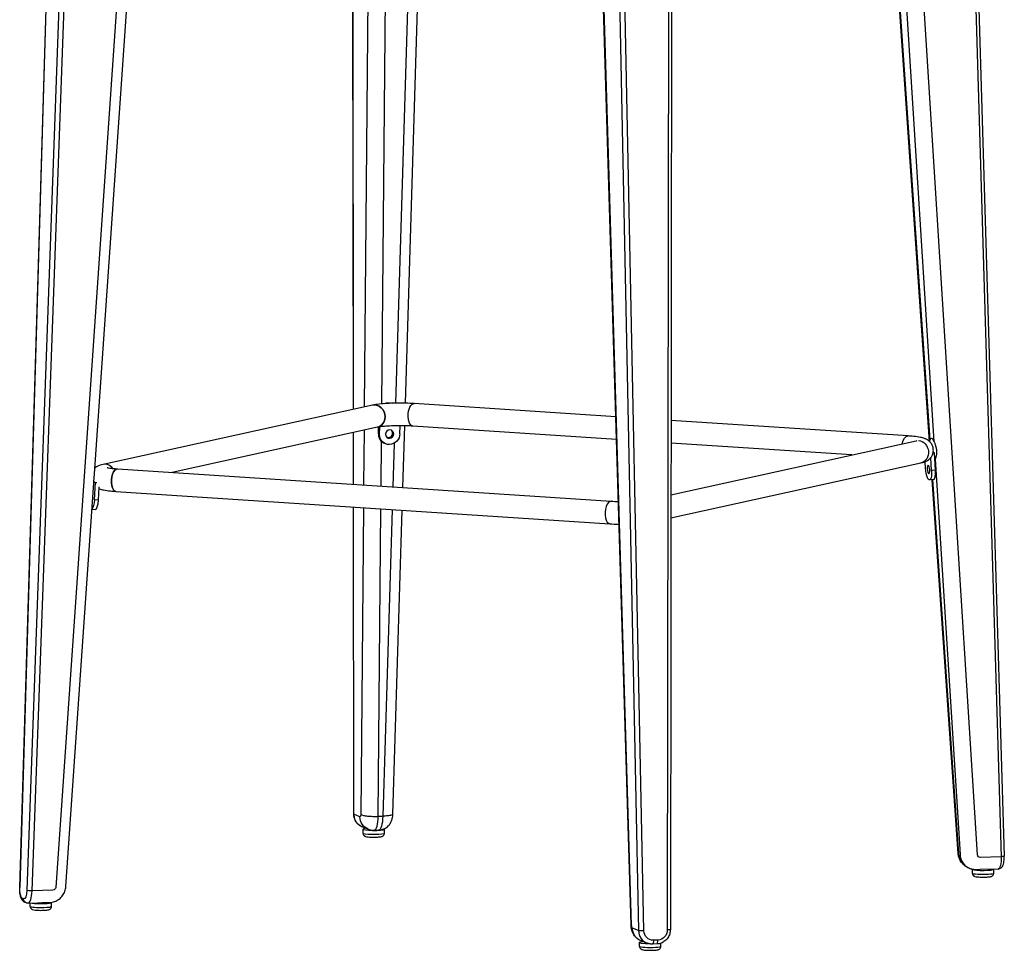
# Model space of a CAD drawing. Units: millimetres. Extents: x -480 to 3749, y -7111 to -1293.
# Drawn here: x 1781 to 2476, y -5896 to -5239 of the extents above; entities that cross this region are included whole.
import ezdxf

# ---------------------------------------------------------------- set-up
doc = ezdxf.new("R2010")
doc.units = ezdxf.units.MM

msp = doc.modelspace()

# ---------------------------------------------------------------- linework, layer by layer
at = {"extrusion": (0, 0.992756, 0.12015)}
for p, q in [((2445, -4864.85, 853.89), (2473.95, -5830.18, 853.89)), ((2447.16, -4864.39, 853.89), (2476.1, -5829.71, 853.89)), ((1809.6, -4881.79, 853.89), (1780.66, -5851.89, 853.89)), ((1780.78, -5851.98, 853.89), (1809.73, -4881.89, 853.89)), ((1820.28, -4899.64, 853.89), (1785.64, -5853.97, 853.89)), ((1789.36, -5854.35, 853.89), (1824, -4900, 853.89)), ((2015.49, -4903.06, 853.89), (2016.19, -5514.11, 853.89)), ((2016.31, -5514.08, 853.89), (2015.62, -4903.06, 853.89)), ((2029.24, -4903.72, 853.89), (2024, -5512.39, 853.89)), ((2036.44, -5510.16, 853.89), (2041.65, -4904.23, 853.89)), ((2064.42, -4904.98, 853.89), (2045.99, -5509.68, 853.89)), ((2053.13, -5509.69, 853.89), (2071.55, -4905.16, 853.89)), ((2197.9, -4911.25, 853.89), (2217.81, -5882.44, 853.89)), ((2221.53, -5882.55, 853.89), (2201.62, -4911.37, 853.89)), ((2423.35, -5536.83, 853.89), (2380.14, -4913.14, 853.89)), ((2423.65, -5535.69, 853.89), (2380.54, -4913.46, 853.89)), ((2387.31, -4916.23, 853.89), (2426.44, -5536.72, 853.89)), ((2457.24, -5828.88, 853.89), (2399.7, -4916.52, 853.89)), ((2239.17, -4923.34, 853.89), (2238.09, -5881.97, 853.89)), ((2241.33, -4923.09, 853.89), (2240.24, -5881.73, 853.89)), ((1869.46, -4935.24, 853.89), (1806.08, -5851.88, 853.89)), ((1833.18, -5562.9, 853.89), (1876.62, -4934.63, 853.89)), ((2212.48, -5878.38, 853.89), (2184.79, -4955.78, 853.89)), ((2212.88, -5878.55, 853.89), (2185.19, -4955.94, 853.89)), ((2029.94, -5511.08, 853.89), (1839.51, -5552.98, 853.89)), ((2201.7, -5519.3, 853.89), (2059.32, -5509.96, 853.89)), ((2408.1, -5532.84, 853.89), (2240.65, -5521.85, 853.89)), ((2033.37, -5526.71, 853.89), (1888.36, -5558.62, 853.89)), ((2023.86, -5528.8, 853.89), (2023.53, -5567.49, 853.89)), ((2033.97, -5531.26, 853.89), (2034.06, -5526.58, 853.89)), ((2034.82, -5531.79, 853.89), (2034.91, -5526.44, 853.89)), ((2049.21, -5531.29, 853.89), (2049.31, -5525.65, 853.89)), ((2051.31, -5569.31, 853.89), (2052.64, -5525.68, 853.89)), ((2202.18, -5535.37, 853.89), (2058.27, -5525.92, 853.89)), ((2016.21, -5530.49, 853.89), (2016.25, -5567.01, 853.89)), ((2016.37, -5567.02, 853.89), (2016.33, -5530.46, 853.89)), ((2034.82, -5531.79, 853.89), (2033.97, -5531.26, 853.89)), ((2035.94, -5568.3, 853.89), (2036.21, -5536.62, 853.89)), ((2037.17, -5537.35, 853.89), (2038.01, -5537.88, 853.89)), ((2045.13, -5538.02, 853.89), (2044.19, -5568.84, 853.89)), ((2240.59, -5574.39, 853.89), (2413.83, -5536.27, 853.89)), ((2368.39, -5546.27, 853.89), (2240.63, -5537.89, 853.89)), ((2424.67, -5557.37, 853.89), (2424.11, -5548.2, 853.89)), ((2425.77, -5544.83, 853.89), (2426.79, -5544.73, 853.89)), ((2426.79, -5544.73, 853.89), (2425.87, -5544.35, 853.89)), ((2427.55, -5557.08, 853.89), (2426.79, -5544.73, 853.89)), ((2427.24, -5549.36, 853.89), (2444.84, -5828.58, 853.89)), ((1849.7, -5556.08, 853.89), (2198.48, -5578.96, 853.89)), ((2240.57, -5590.78, 853.89), (2417.27, -5551.9, 853.89)), ((2420.45, -5555.64, 853.89), (2420.17, -5551.03, 853.89)), ((2426.18, -5563.68, 853.89), (2423.31, -5563.97, 853.89)), ((2427.55, -5557.08, 853.89), (2424.67, -5557.37, 853.89)), ((2443.51, -5827.88, 853.89), (2425.22, -5563.78, 853.89)), ((2443.92, -5828.2, 853.89), (2425.59, -5563.74, 853.89)), ((1813.25, -5851.25, 853.89), (1832.98, -5565.9, 853.89)), ((1833.03, -5565.15, 853.89), (1834.19, -5565.63, 853.89)), ((1833.44, -5578.04, 853.89), (1834.19, -5565.63, 853.89)), ((1834.19, -5565.63, 853.89), (1835.23, -5565.66, 853.89)), ((1836.31, -5578.13, 853.89), (1836.88, -5568.8, 853.89)), ((1848.65, -5572.05, 853.89), (2197.42, -5594.93, 853.89)), ((1831.68, -5584.69, 853.89), (1833.97, -5584.76, 853.89)), ((1836.31, -5578.13, 853.89), (1833.44, -5578.04, 853.89)), ((2016.27, -5583.05, 853.89), (2016.52, -5800.06, 853.89)), ((2016.64, -5800.19, 853.89), (2016.39, -5583.05, 853.89)), ((2023.39, -5583.51, 853.89), (2021.53, -5800.31, 853.89)), ((2033.93, -5801.64, 853.89), (2035.8, -5584.33, 853.89)), ((2043.7, -5584.84, 853.89), (2037.1, -5801.53, 853.89)), ((2044.28, -5800.04, 853.89), (2050.82, -5585.31, 853.89)), ((2020.98, -5801.97, 853.89), (2016.64, -5800.19, 853.89)), ((2033.93, -5801.64, 853.89), (2037.1, -5801.53, 853.89)), ((2022.39, -5808.97, 853.89), (2026.79, -5810.77, 853.89)), ((2023.24, -5813.73, 853.89), (2023.24, -5810.76, 853.89)), ((2026.74, -5810.76, 853.89), (2026.74, -5810.75, 853.89)), ((2031, -5811.53, 853.89), (2034.12, -5811.42, 853.89)), ((2038.24, -5813.73, 853.89), (2038.24, -5810.76, 853.89)), ((2473.95, -5830.18, 853.89), (2459.15, -5830.7, 853.89)), ((2450.87, -5838.18, 853.89), (2451.79, -5838.56, 853.89)), ((2453.66, -5841.99, 853.89), (2453.66, -5839.15, 853.89)), ((2459.12, -5839.34, 853.89), (2456.68, -5839.43, 853.89)), ((2471.71, -5838.9, 853.89), (2459.12, -5839.34, 853.89)), ((2468.66, -5841.99, 853.89), (2468.66, -5839.01, 853.89)), ((1804.16, -5853.83, 853.89), (1789.36, -5854.35, 853.89)), ((1783.44, -5860.04, 853.89), (1782.52, -5859.67, 853.89)), ((1785.18, -5862.82, 853.89), (1784.27, -5862.44, 853.89)), ((1786.67, -5863.09, 853.89), (1793.87, -5862.83, 853.89)), ((1799.05, -5862.65, 853.89), (1801.7, -5862.56, 853.89)), ((1803.1, -5865.45, 853.89), (1803.1, -5862.47, 853.89)), ((1788.1, -5865.45, 853.89), (1788.1, -5863.04, 853.89)), ((2217.81, -5882.44, 853.89), (2213.46, -5880.67, 853.89)), ((2218.52, -5893.7, 853.89), (2218.52, -5890.72, 853.89)), ((2223.68, -5891.27, 853.89), (2219.27, -5889.47, 853.89)), ((2222.02, -5890.72, 853.89), (2222.02, -5890.59, 853.89)), ((2231.44, -5889.1, 853.89), (2228.31, -5889.21, 853.89)), ((2230.7, -5891.86, 853.89), (2227.58, -5891.97, 853.89)), ((2233.52, -5893.7, 853.89), (2233.52, -5891.33, 853.89))]:
    msp.add_line(p, q, dxfattribs=at)
for centre, major_axis, ratio, start_param, end_param in [((2031.66, -5518.9, 853.89), (-1.72, 7.81), 0.871321, -1.818158, 0), ((2033.34, -5514.02, 853.89), (3.03, 7.4), 0.952542, -0.6535, -0.599053), ((2031.66, -5518.9, 853.89), (1.72, -7.81), 0.871321, 0, 1.323434), ((2041.17, -5531.01, 853.89), (1.6, 2.54), 0.943116, -0.999628, -0.177184), ((2041.17, -5531.01, 853.89), (-4, -6.34), 0.943116, -0.999628, 0), ((2041.17, -5531.01, 853.89), (-1.6, -2.54), 0.943116, 0.177184, 2.141964), ((1841.2, -5560.8, 853.89), (-1.72, 7.81), 0.871321, -1.08085, 0), ((1841.2, -5560.8, 853.89), (-1.72, 7.81), 0.871321, -1.080852, -0.247343), ((1849.17, -5564.07, 853.89), (0.52, 7.98), 0.475777, 0, 3.141593), ((2425.43, -5556.22, 853.89), (0.75, -7.46), 0.271594, 0, 1.427459), ((1834.2, -5577.26, 853.89), (-0.22, -7.5), 0.286685, 0, 1.46376), ((2197.96, -5586.95, 853.89), (0.52, 7.98), 0.475777, 0, 3.141593), ((2030.56, -5799.53, 853.89), (0.45, -11.99), 0.279466, -0.000541, 1.384058), ((2030.74, -5810.76, 853.89), (-7.5, 0), 0.12015, -0.748848, 0.285599), ((2030.74, -5810.76, 853.89), (-7.5, 0), 0.12015, 0.285599, 3.414188), ((2030.74, -5810.76, 853.89), (-4, 0), 0.12015, 0, 0.285599), ((2030.74, -5810.76, 853.89), (-4, 0), 0.12015, 0.285599, 0.636167), ((2456.34, -5827.45, 853.89), (4.61, 11.08), 0.952314, -4.240565, -3.136237), ((2461.16, -5839.01, 853.89), (-7.5, 0), 0.12015, 0.186059, 3.14243), ((1786.55, -5853.08, 853.89), (0.1, -10), 0.282412, 0.007008, 1.4411), ((1785.4, -5859.67, 853.89), (-1.14, -2.78), 0.952542, -1.199286, 0), ((1795.6, -5862.47, 853.89), (4, 0), 0.12015, -2.21134, -1.285197), ((1795.6, -5862.47, 853.89), (4, 0), 0.12015, -1.285197, -0.359054), ((1795.6, -5862.47, 853.89), (7.5, 0), 0.12015, -1.285197, 0.051316), ((1795.6, -5862.47, 853.89), (7.5, 0), 0.12015, -2.529745, -1.285197), ((2227.4, -5881.99, 853.89), (-3.07, -9.52), 0.954933, -1.226752, -0.072931), ((2226.02, -5890.72, 853.89), (-7.5, 0), 0.12015, -0.794276, 1.386627), ((2226.02, -5890.72, 853.89), (-4, 0), 0.12015, 0, 0.772158), ((2230.59, -5888.86, 853.89), (0.11, -3), 0.279692, 0, 1.479556)]:
    msp.add_ellipse(centre, major_axis=major_axis, ratio=ratio, start_param=start_param, end_param=end_param)
at = {"extrusion": (6.71853e-16, 6.25746e-17, -1)}
msp.add_ellipse((2031.66, -5518.9, 853.89), major_axis=(-1.72, 7.81), ratio=0.871321, start_param=0, end_param=1.818158, dxfattribs=at)
at = {"extrusion": (5.0751e-16, 2.64637e-17, -1)}
msp.add_ellipse((2041.14, -5517.22, 853.89), major_axis=(-4.25, -6.79), ratio=0.941244, start_param=2.194403, end_param=2.927531, dxfattribs=at)
at = {"extrusion": (3.99125e-16, 1.55375e-17, -1)}
msp.add_ellipse((2058.79, -5517.94, 853.89), major_axis=(0.52, 7.98), ratio=0.475777, start_param=-1.707826, end_param=0, dxfattribs=at)
at = {"extrusion": (4.46642e-16, -1.53951e-17, -1)}
msp.add_ellipse((2058.79, -5517.94, 853.89), major_axis=(0.52, 7.98), ratio=0.475777, start_param=-0.137049, end_param=0.003221, dxfattribs=at)
at = {"extrusion": (6.53693e-16, 1.59493e-17, -1)}
msp.add_ellipse((2031.66, -5518.9, 853.89), major_axis=(1.72, -7.81), ratio=0.871321, start_param=-1.323434, end_param=0, dxfattribs=at)
at = {"extrusion": (4.79531e-16, -1.75528e-17, -1)}
msp.add_ellipse((2058.79, -5517.94, 853.89), major_axis=(-0.52, -7.98), ratio=0.475777, start_param=0, end_param=1.433767, dxfattribs=at)
at = {"extrusion": (2.79727e-16, 5.32391e-17, -1)}
msp.add_ellipse((2042.01, -5531.54, 853.89), major_axis=(1.6, 2.54), ratio=0.943116, start_param=-5.283557, end_param=0.999628, dxfattribs=at)
at = {"extrusion": (4.48376e-16, -6.9576e-17, -1)}
msp.add_ellipse((2042.01, -5531.54, 853.89), major_axis=(-4, -6.34), ratio=0.943116, start_param=-2.141964, end_param=0.999628, dxfattribs=at)
at = {"extrusion": (3.93067e-16, 1.5935e-17, -1)}
msp.add_ellipse((2407.58, -5540.82, 853.89), major_axis=(0.52, 7.98), ratio=0.475777, start_param=-1.296234, end_param=0, dxfattribs=at)
at = {"extrusion": (6.77301e-16, -5.39657e-17, -1)}
for start_param, end_param in [(2.605026, 3.943398), (-0.490448, -0.400837)]:
    msp.add_ellipse((2425.48, -5542.43, 853.89), major_axis=(0.84, -7.97), ratio=0.27025, start_param=start_param, end_param=end_param, dxfattribs=at)
at = {"extrusion": (5.21545e-16, -1.31281e-17, -1)}
msp.add_ellipse((2415.55, -5544.08, 853.89), major_axis=(-1.72, 7.81), ratio=0.871321, start_param=0.247343, end_param=3.145904, dxfattribs=at)
at = {"extrusion": (4.57893e-16, -1.61333e-17, -1)}
msp.add_ellipse((1849.17, -5564.07, 853.89), major_axis=(-0.52, -7.98), ratio=0.475777, start_param=0, end_param=3.141593, dxfattribs=at)
at = {"extrusion": (7.44633e-16, 3.29092e-17, -1)}
msp.add_ellipse((2422.56, -5556.51, 853.89), major_axis=(0.75, -7.46), ratio=0.271594, start_param=-1.427459, end_param=1.714134, dxfattribs=at)
at = {"extrusion": (-3.55405e-17, -4.54104e-17, -1)}
msp.add_ellipse((2422.56, -5556.51, 853.89), major_axis=(-0.3, 2.98), ratio=0.271594, start_param=-4.569051, end_param=1.714134, dxfattribs=at)
at = {"extrusion": (9.17635e-16, 1.42796e-17, -1)}
msp.add_ellipse((1831.33, -5577.18, 853.89), major_axis=(-0.22, -7.5), ratio=0.286685, start_param=-1.46376, end_param=-0.275874, dxfattribs=at)
at = {"extrusion": (2.70988e-16, 1.00366e-17, -1)}
msp.add_ellipse((2197.96, -5586.95, 853.89), major_axis=(0.52, 7.98), ratio=0.475777, start_param=-0.137049, end_param=0.003193, dxfattribs=at)
at = {"extrusion": (5.19406e-16, 2.92027e-16, -1)}
msp.add_ellipse((2019.52, -5800.06, 853.89), major_axis=(-3, 0), ratio=0.155811, start_param=-0.285634, end_param=0, dxfattribs=at)
at = {"extrusion": (5.77923e-16, -9.81807e-17, -1)}
msp.add_ellipse((2026.23, -5799.74, 853.89), major_axis=(-4.41, -8.98), ratio=0.949229, start_param=-0.064489, end_param=1.089332, dxfattribs=at)
at = {"extrusion": (2.79633e-16, 5.47926e-17, -1)}
msp.add_ellipse((2020.96, -5799.98, 853.89), major_axis=(0.09, -2), ratio=0.278308, start_param=-1.392209, end_param=0.128701, dxfattribs=at)
at = {"extrusion": (8.06859e-16, -1.3523e-16, -1)}
msp.add_ellipse((2030.58, -5801.52, 853.89), major_axis=(-3.79, -9.26), ratio=0.952542, start_param=0, end_param=1.153822, dxfattribs=at)
at = {"extrusion": (3.74608e-16, -4.30517e-17, -1)}
msp.add_ellipse((2033.72, -5799.42, 853.89), major_axis=(0.4, -11.99), ratio=0.279916, start_param=-1.38514, end_param=-0.000542, dxfattribs=at)
at = {"extrusion": (5.56445e-16, -6.93889e-17, -1)}
msp.add_ellipse((2030.74, -5813.73, 853.89), major_axis=(-7.5, 0), ratio=0.12015, start_param=-0.285599, end_param=0, dxfattribs=at)
at = {"extrusion": (5.12531e-16, -5.55112e-17, -1)}
msp.add_ellipse((2030.74, -5813.73, 853.89), major_axis=(7.5, 0), ratio=0.12015, start_param=0, end_param=2.855993, dxfattribs=at)
at = {"extrusion": (2.84808e-16, 1.99831e-17, -1)}
msp.add_ellipse((2455.41, -5827.07, 853.89), major_axis=(-4.48, -11.13), ratio=0.952764, start_param=0.005408, end_param=1.109736, dxfattribs=at)
at = {"extrusion": (4.02395e-16, 3.25609e-17, -1)}
msp.add_ellipse((2459.15, -5828.72, 853.89), major_axis=(-0.82, -1.83), ratio=0.951094, start_param=-0.437076, end_param=1.083835, dxfattribs=at)
at = {"extrusion": (4.93845e-17, 1.68688e-17, -1)}
msp.add_ellipse((2471.13, -5828.91, 853.89), major_axis=(0.6, -9.98), ratio=0.276655, start_param=-1.427251, end_param=0.006841, dxfattribs=at)
at = {"extrusion": (4.5193e-16, 8.88245e-16, -1)}
msp.add_ellipse((2473.1, -5829.8, 853.89), major_axis=(3, 0.09), ratio=0.140336, start_param=0, end_param=1.289294, dxfattribs=at)
at = {"extrusion": (4.82007e-16, 6.38378e-16, -1)}
msp.add_ellipse((2461.16, -5841.99, 853.89), major_axis=(7.5, 0), ratio=0.12015, start_param=0, end_param=3.141593, dxfattribs=at)
at = {"extrusion": (5.83791e-16, 6.58848e-17, -1)}
msp.add_ellipse((1783.66, -5851.98, 853.89), major_axis=(-3, 0.09), ratio=0.099808, start_param=-0.289073, end_param=0, dxfattribs=at)
at = {"extrusion": (4.35904e-16, -1.39631e-17, -1)}
msp.add_ellipse((1782.75, -5852.71, 853.89), major_axis=(0, -7), ratio=0.283478, start_param=0.115417, end_param=1.674982, dxfattribs=at)
at = {"extrusion": (3.25362e-16, -6.3665e-20, -1)}
msp.add_ellipse((1783.67, -5853.08, 853.89), major_axis=(0, -7), ratio=0.283478, start_param=-1.444148, end_param=0.115417, dxfattribs=at)
at = {"extrusion": (4.77547e-16, 7.4645e-16, -1)}
msp.add_ellipse((1788.52, -5853.97, 853.89), major_axis=(-3, 0.11), ratio=0.121191, start_param=-1.860966, end_param=-0.289785, dxfattribs=at)
at = {"extrusion": (5.32316e-16, -1.01708e-16, -1)}
msp.add_ellipse((1804.17, -5851.84, 853.89), major_axis=(-0.82, -1.83), ratio=0.951094, start_param=-1.957986, end_param=-0.437076, dxfattribs=at)
at = {"extrusion": (7.29795e-16, -1.03696e-16, -1)}
msp.add_ellipse((1786.32, -5860.04, 853.89), major_axis=(-1.14, -2.78), ratio=0.952542, start_param=0, end_param=1.199286, dxfattribs=at)
at = {"extrusion": (4.44978e-16, -7.21645e-16, -1)}
msp.add_ellipse((1795.6, -5865.45, 853.89), major_axis=(-7.5, 0), ratio=0.12015, start_param=-1.856396, end_param=0, dxfattribs=at)
at = {"extrusion": (6.46722e-16, 6.93889e-16, -1)}
msp.add_ellipse((1795.6, -5865.45, 853.89), major_axis=(7.5, 0), ratio=0.12015, start_param=0, end_param=1.285197, dxfattribs=at)
at = {"extrusion": (4.44684e-16, 3.47467e-17, -1)}
msp.add_ellipse((2213.44, -5878.68, 853.89), major_axis=(0.09, -2), ratio=0.278308, start_param=0.128701, end_param=1.649611, dxfattribs=at)
at = {"extrusion": (4.58902e-16, 2.21459e-17, -1)}
msp.add_ellipse((2223.06, -5880.22, 853.89), major_axis=(-3.79, -9.26), ratio=0.952542, start_param=0, end_param=1.153822, dxfattribs=at)
at = {"extrusion": (4.52855e-16, 1.439e-15, -1)}
msp.add_ellipse((2220.69, -5882.31, 853.89), major_axis=(-3, -0.06), ratio=0.090611, start_param=-1.854427, end_param=-0.283246, dxfattribs=at)
at = {"extrusion": (4.57519e-16, -1.47521e-17, -1)}
msp.add_ellipse((2228.25, -5882.24, 853.89), major_axis=(-1.92, -6.74), ratio=0.955635, start_param=-0.299444, end_param=1.260121, dxfattribs=at)
at = {"extrusion": (4.63271e-16, -4.52461e-17, -1)}
msp.add_ellipse((2231.37, -5882.13, 853.89), major_axis=(-1.92, -6.74), ratio=0.955635, start_param=-1.859009, end_param=-0.299444, dxfattribs=at)
at = {"extrusion": (4.57335e-16, 1.95625e-15, -1)}
msp.add_ellipse((2237.24, -5881.72, 853.89), major_axis=(3, 0), ratio=0.084333, start_param=0, end_param=1.285273, dxfattribs=at)
at = {"extrusion": (-2.47422e-16, -2.26153e-17, -1)}
msp.add_ellipse((2227.47, -5888.97, 853.89), major_axis=(0.11, -3), ratio=0.279692, start_param=-1.479556, end_param=0, dxfattribs=at)
at = {"extrusion": (5.36446e-16, -6.93889e-17, -1)}
msp.add_ellipse((2226.02, -5893.7, 853.89), major_axis=(7.5, 0), ratio=0.12015, start_param=0, end_param=3.141593, dxfattribs=at)
for points, knots in [([(2059.32, -5509.96, 853.89), (2057.35, -5509.83, 853.89), (2055.24, -5509.74, 853.89), (2050.92, -5509.64, 853.89), (2048.7, -5509.63, 853.89), (2044.34, -5509.7, 853.89), (2042.2, -5509.78, 853.89), (2038.17, -5510.01, 853.89), (2036.28, -5510.16, 853.89), (2032.87, -5510.55, 853.89), (2031.35, -5510.77, 853.89), (2029.94, -5511.08, 853.89)], [1.570796, 1.570796, 1.570796, 1.570796, 1.884956, 1.884956, 2.199115, 2.199115, 2.513274, 2.513274, 2.827433, 2.827433, 3.141593, 3.141593, 3.141593, 3.141593]), ([(2058.26, -5525.92, 853.89), (2056.67, -5525.82, 853.89), (2054.92, -5525.74, 853.89), (2051.23, -5525.65, 853.89), (2049.28, -5525.64, 853.89), (2045.45, -5525.68, 853.89), (2043.56, -5525.74, 853.89), (2040.09, -5525.91, 853.89), (2038.5, -5526.03, 853.89), (2035.88, -5526.3, 853.89), (2034.81, -5526.44, 853.89), (2033.78, -5526.63, 853.89), (2033.55, -5526.67, 853.89), (2033.37, -5526.71, 853.89)], [1.571548, 1.571548, 1.571548, 1.571548, 1.864224, 1.864224, 2.167447, 2.167447, 2.471931, 2.471931, 2.769995, 2.769995, 3.046664, 3.046664, 3.141593, 3.141593, 3.141593, 3.141593]), ([(2417.27, -5551.9, 853.89), (2418.68, -5551.59, 853.89), (2419.81, -5551.49, 853.89), (2422.3, -5549.9, 853.89), (2422.68, -5549.63, 853.89), (2423.7, -5548.73, 853.89), (2424.44, -5547.97, 853.89), (2425.48, -5545.94, 853.89), (2425.83, -5544.92, 853.89), (2426.04, -5542.89, 853.89), (2425.98, -5541.93, 853.89), (2425.57, -5540.17, 853.89), (2425.23, -5539.39, 853.89), (2424.41, -5537.97, 853.89), (2423.92, -5537.4, 853.89), (2422.87, -5536.36, 853.89), (2422.35, -5535.99, 853.89), (2421.2, -5535.27, 853.89), (2420.64, -5535.02, 853.89), (2418.92, -5534.33, 853.89), (2417.93, -5534.1, 853.89), (2415.4, -5533.58, 853.89), (2413.85, -5533.36, 853.89), (2410.85, -5533.05, 853.89), (2409.51, -5532.93, 853.89), (2408.1, -5532.84, 853.89)], [1.570796, 1.570796, 1.570796, 1.570796, 1.884956, 1.884956, 1.934603, 1.934603, 2.008717, 2.008717, 2.057857, 2.057857, 2.098281, 2.098281, 2.140229, 2.140229, 2.19156, 2.19156, 2.259947, 2.259947, 2.361734, 2.361734, 2.602238, 2.602238, 2.916397, 2.916397, 3.141593, 3.141593, 3.141593, 3.141593]), ([(2423.45, -5536.93, 853.89), (2423.46, -5536.84, 853.89), (2423.46, -5536.75, 853.89), (2423.49, -5536.4, 853.89), (2423.53, -5536.16, 853.89), (2423.6, -5535.85, 853.89), (2423.62, -5535.77, 853.89), (2423.65, -5535.69, 853.89)], [73.11947, 73.11947, 73.11947, 73.11947, 73.489281, 73.489281, 74.559046, 74.559046, 74.969642, 74.969642, 74.969642, 74.969642]), ([(2413.85, -5536.27, 853.89), (2414.01, -5536.23, 853.89), (2414.14, -5536.2, 853.89), (2414.25, -5536.17, 853.89), (2414.28, -5536.16, 853.89), (2414.28, -5536.16, 853.89)], [1.5749912, 1.5749912, 1.5749912, 1.5749912, 1.6620715, 1.6620715, 1.7176609, 1.7176609, 1.7176609, 1.7176609]), ([(2426.44, -5536.72, 853.89), (2426.49, -5536.85, 853.89), (2426.54, -5536.99, 853.89), (2426.7, -5537.41, 853.89), (2426.82, -5537.72, 853.89), (2427.06, -5538.35, 853.89), (2427.17, -5538.67, 853.89), (2427.39, -5539.31, 853.89), (2427.51, -5539.66, 853.89), (2427.72, -5540.38, 853.89), (2427.82, -5540.76, 853.89), (2427.99, -5541.53, 853.89), (2428.06, -5541.92, 853.89), (2428.18, -5542.69, 853.89), (2428.21, -5543.06, 853.89), (2428.26, -5543.79, 853.89), (2428.27, -5544.16, 853.89), (2428.25, -5544.91, 853.89), (2428.23, -5545.28, 853.89), (2428.14, -5546, 853.89), (2428.09, -5546.35, 853.89), (2427.96, -5547.01, 853.89), (2427.89, -5547.31, 853.89), (2427.74, -5547.86, 853.89), (2427.66, -5548.13, 853.89), (2427.5, -5548.64, 853.89), (2427.42, -5548.87, 853.89), (2427.3, -5549.18, 853.89), (2427.27, -5549.27, 853.89), (2427.24, -5549.36, 853.89)], [61.769402, 61.769402, 61.769402, 61.769402, 62.290267, 62.290267, 63.372713, 63.372713, 64.455159, 64.455159, 65.553162, 65.553162, 66.651166, 66.651166, 67.74917, 67.74917, 68.847173, 68.847173, 69.945162, 69.945162, 71.043151, 71.043151, 72.14114, 72.14114, 73.239128, 73.239128, 74.307636, 74.307636, 75.376144, 75.376144, 75.866226, 75.866226, 75.866226, 75.866226]), ([(1839.49, -5552.99, 853.89), (1838.07, -5553.3, 853.89), (1836.94, -5553.4, 853.89), (1834.46, -5554.99, 853.89), (1834.09, -5555.25, 853.89), (1833.69, -5555.6, 853.89)], [1.5707963, 1.5707963, 1.5707963, 1.5707963, 1.8849556, 1.8849556, 1.9336705, 1.9336705, 1.9336705, 1.9336705]), ([(1842.47, -5555.18, 853.89), (1842.47, -5555.18, 853.89), (1842.51, -5555.19, 853.89), (1842.74, -5555.25, 853.89), (1843.03, -5555.32, 853.89), (1843.94, -5555.49, 853.89), (1844.67, -5555.6, 853.89), (1845.79, -5555.74, 853.89), (1846.08, -5555.77, 853.89), (1846.66, -5555.83, 853.89), (1846.97, -5555.86, 853.89), (1847.6, -5555.92, 853.89), (1847.93, -5555.95, 853.89), (1848.6, -5556, 853.89), (1848.94, -5556.03, 853.89), (1849.42, -5556.06, 853.89), (1849.56, -5556.07, 853.89), (1849.7, -5556.08, 853.89)], [2.4235295, 2.4235295, 2.4235295, 2.4235295, 2.4943512, 2.4943512, 2.6417432, 2.6417432, 2.8524095, 2.8524095, 2.9183125, 2.9183125, 2.9847626, 2.9847626, 3.0510011, 3.0510011, 3.1163465, 3.1163465, 3.1415927, 3.1415927, 3.1415927, 3.1415927]), ([(1832.98, -5565.9, 853.89), (1832.98, -5565.78, 853.89), (1832.99, -5565.65, 853.89), (1833.03, -5565.15, 853.89), (1833.05, -5564.78, 853.89), (1833.1, -5564.06, 853.89), (1833.13, -5563.69, 853.89), (1833.16, -5563.17, 853.89), (1833.17, -5563.04, 853.89), (1833.18, -5562.9, 853.89)], [66.619889, 66.619889, 66.619889, 66.619889, 66.99207, 66.99207, 68.077966, 68.077966, 69.163353, 69.163353, 69.541357, 69.541357, 69.541357, 69.541357]), ([(1836.8, -5570.14, 853.89), (1837.92, -5570.57, 853.89), (1838.88, -5570.8, 853.89), (1841.35, -5571.3, 853.89), (1842.9, -5571.52, 853.89), (1845.9, -5571.84, 853.89), (1847.24, -5571.96, 853.89), (1848.65, -5572.05, 853.89)], [2.3733807, 2.3733807, 2.3733807, 2.3733807, 2.602238, 2.602238, 2.9163972, 2.9163972, 3.1415927, 3.1415927, 3.1415927, 3.1415927]), ([(2197.43, -5594.93, 853.89), (2199.4, -5595.06, 853.89), (2201.51, -5595.15, 853.89), (2203.77, -5595.2, 853.89), (2203.88, -5595.2, 853.89), (2203.98, -5595.21, 853.89)], [1.5707963, 1.5707963, 1.5707963, 1.5707963, 1.8849556, 1.8849556, 1.8998778, 1.8998778, 1.8998778, 1.8998778]), ([(2016.52, -5800.06, 853.89), (2016.52, -5800.82, 853.89), (2016.6, -5801.57, 853.89), (2016.95, -5803.04, 853.89), (2017.2, -5803.76, 853.89), (2017.87, -5805.11, 853.89), (2018.29, -5805.75, 853.89), (2019.25, -5806.9, 853.89), (2019.81, -5807.42, 853.89), (2021.02, -5808.31, 853.89), (2021.69, -5808.69, 853.89), (2022.39, -5808.97, 853.89)], [-1.559565, -1.559565, -1.559565, -1.559565, -1.328801, -1.328801, -1.098036, -1.098036, -0.867272, -0.867272, -0.636508, -0.636508, -0.405743, -0.405743, -0.405743, -0.405743]), ([(2021.53, -5800.31, 853.89), (2021.53, -5800.32, 853.89), (2021.53, -5800.32, 853.89), (2021.92, -5800.55, 853.89), (2022.55, -5800.77, 853.89), (2024.22, -5801.16, 853.89), (2025.23, -5801.32, 853.89), (2027.53, -5801.56, 853.89), (2028.78, -5801.64, 853.89), (2031.37, -5801.71, 853.89), (2032.68, -5801.7, 853.89), (2033.93, -5801.64, 853.89)], [-0.037014, -0.037014, -0.037014, -0.037014, 0, 0, 3.99387, 3.99387, 7.900054, 7.900054, 11.806193, 11.806193, 15.712305, 15.712305, 15.712305, 15.712305]), ([(2034.12, -5811.42, 853.89), (2035.21, -5811.38, 853.89), (2036.28, -5811.16, 853.89), (2038.23, -5810.45, 853.89), (2039.08, -5809.96, 853.89), (2040.65, -5808.82, 853.89), (2041.27, -5808.17, 853.89), (2042.43, -5806.73, 853.89), (2042.81, -5806.01, 853.89), (2043.5, -5804.53, 853.89), (2043.7, -5803.86, 853.89), (2044, -5802.67, 853.89), (2044.09, -5802.15, 853.89), (2044.22, -5801.17, 853.89), (2044.26, -5800.71, 853.89), (2044.28, -5800.18, 853.89), (2044.28, -5800.11, 853.89), (2044.28, -5800.04, 853.89)], [0.125473, 0.125473, 0.125473, 0.125473, 0.215533, 0.215533, 0.314678, 0.314678, 0.442902, 0.442902, 0.635372, 0.635372, 0.913148, 0.913148, 1.190924, 1.190924, 1.4687, 1.4687, 1.514245, 1.514245, 1.514245, 1.514245]), ([(2044.28, -5800.04, 853.89), (2044.28, -5800.1, 853.89), (2044.26, -5800.17, 853.89), (2044.06, -5800.46, 853.89), (2043.66, -5800.67, 853.89), (2042.39, -5801.04, 853.89), (2041.54, -5801.19, 853.89), (2039.51, -5801.42, 853.89), (2038.35, -5801.5, 853.89), (2037.1, -5801.53, 853.89)], [-12.841521, -12.841521, -12.841521, -12.841521, -11.719293, -11.719293, -7.812823, -7.812823, -3.906398, -3.906398, 0, 0, 0, 0]), ([(2023.24, -5813.73, 853.89), (2023.24, -5813.97, 853.89), (2023.28, -5814.2, 853.89), (2023.43, -5814.62, 853.89), (2023.53, -5814.8, 853.89), (2023.76, -5815.13, 853.89), (2023.89, -5815.25, 853.89), (2024.16, -5815.49, 853.89), (2024.3, -5815.57, 853.89), (2024.62, -5815.74, 853.89), (2024.78, -5815.8, 853.89), (2025.51, -5816.05, 853.89), (2026.06, -5816.13, 853.89), (2027.32, -5816.27, 853.89), (2027.95, -5816.31, 853.89), (2029.23, -5816.38, 853.89), (2029.87, -5816.39, 853.89), (2031.16, -5816.4, 853.89), (2031.8, -5816.39, 853.89), (2033.04, -5816.34, 853.89), (2033.63, -5816.31, 853.89), (2034.74, -5816.21, 853.89), (2035.24, -5816.15, 853.89), (2036, -5816.01, 853.89), (2036.27, -5815.95, 853.89), (2036.78, -5815.78, 853.89), (2037, -5815.71, 853.89), (2037.39, -5815.43, 853.89), (2037.49, -5815.36, 853.89), (2037.74, -5815.11, 853.89), (2037.91, -5814.91, 853.89), (2038.15, -5814.39, 853.89), (2038.22, -5814.13, 853.89), (2038.24, -5813.82, 853.89), (2038.24, -5813.78, 853.89), (2038.24, -5813.73, 853.89)], [5.997586, 5.997586, 5.997586, 5.997586, 6.037902, 6.037902, 6.08224, 6.08224, 6.138271, 6.138271, 6.214611, 6.214611, 6.34387, 6.34387, 6.816921, 6.816921, 7.190125, 7.190125, 7.529586, 7.529586, 7.863403, 7.863403, 8.200422, 8.200422, 8.556094, 8.556094, 8.798741, 8.798741, 8.96896, 8.96896, 9.014656, 9.014656, 9.084423, 9.084423, 9.131943, 9.131943, 9.139179, 9.139179, 9.139179, 9.139179]), ([(2026.79, -5810.77, 853.89), (2027.03, -5810.87, 853.89), (2027.28, -5810.96, 853.89), (2027.79, -5811.13, 853.89), (2028.06, -5811.2, 853.89), (2028.62, -5811.33, 853.89), (2028.9, -5811.39, 853.89), (2029.49, -5811.47, 853.89), (2029.79, -5811.5, 853.89), (2030.39, -5811.53, 853.89), (2030.7, -5811.54, 853.89), (2031, -5811.53, 853.89)], [0, 0, 0, 0, 0.0250947, 0.0250947, 0.0501894, 0.0501894, 0.075284, 0.075284, 0.1003787, 0.1003787, 0.1254734, 0.1254734, 0.1254734, 0.1254734]), ([(2450.87, -5838.18, 853.89), (2450.02, -5837.84, 853.89), (2449.22, -5837.39, 853.89), (2447.74, -5836.34, 853.89), (2447.07, -5835.73, 853.89), (2445.88, -5834.38, 853.89), (2445.37, -5833.64, 853.89), (2444.52, -5832.09, 853.89), (2444.19, -5831.27, 853.89), (2443.71, -5829.59, 853.89), (2443.56, -5828.74, 853.89), (2443.51, -5827.88, 853.89)], [0.405743, 0.405743, 0.405743, 0.405743, 0.626634, 0.626634, 0.847524, 0.847524, 1.068414, 1.068414, 1.289305, 1.289305, 1.510144, 1.510144, 1.510144, 1.510144]), ([(2471.71, -5838.9, 853.89), (2472.13, -5838.89, 853.89), (2472.56, -5838.79, 853.89), (2473.32, -5838.48, 853.89), (2473.66, -5838.26, 853.89), (2474.29, -5837.73, 853.89), (2474.54, -5837.41, 853.89), (2475.09, -5836.58, 853.89), (2475.3, -5836.07, 853.89), (2475.66, -5834.96, 853.89), (2475.79, -5834.35, 853.89), (2475.99, -5833.05, 853.89), (2476.06, -5832.36, 853.89), (2476.12, -5831.02, 853.89), (2476.12, -5830.37, 853.89), (2476.1, -5829.71, 853.89)], [0.125473, 0.125473, 0.125473, 0.125473, 0.225054, 0.225054, 0.333701, 0.333701, 0.478361, 0.478361, 0.731759, 0.731759, 1.018577, 1.018577, 1.305395, 1.305395, 1.559565, 1.559565, 1.559565, 1.559565]), ([(2456.68, -5839.43, 853.89), (2456.35, -5839.44, 853.89), (2456.02, -5839.44, 853.89), (2455.36, -5839.41, 853.89), (2455.02, -5839.38, 853.89), (2454.36, -5839.29, 853.89), (2454.03, -5839.23, 853.89), (2453.38, -5839.09, 853.89), (2453.05, -5839, 853.89), (2452.41, -5838.8, 853.89), (2452.1, -5838.68, 853.89), (2451.79, -5838.56, 853.89)], [0, 0, 0, 0, 0.0811487, 0.0811487, 0.1622974, 0.1622974, 0.2434461, 0.2434461, 0.3245948, 0.3245948, 0.4057434, 0.4057434, 0.4057434, 0.4057434]), ([(2453.66, -5841.99, 853.89), (2453.66, -5842.22, 853.89), (2453.7, -5842.45, 853.89), (2453.84, -5842.87, 853.89), (2453.94, -5843.05, 853.89), (2454.17, -5843.38, 853.89), (2454.3, -5843.51, 853.89), (2454.58, -5843.74, 853.89), (2454.71, -5843.82, 853.89), (2455.03, -5844, 853.89), (2455.19, -5844.06, 853.89), (2455.93, -5844.3, 853.89), (2456.48, -5844.38, 853.89), (2457.73, -5844.52, 853.89), (2458.36, -5844.57, 853.89), (2459.64, -5844.63, 853.89), (2460.29, -5844.64, 853.89), (2461.57, -5844.65, 853.89), (2462.21, -5844.64, 853.89), (2463.45, -5844.6, 853.89), (2464.04, -5844.56, 853.89), (2465.15, -5844.46, 853.89), (2465.66, -5844.4, 853.89), (2466.41, -5844.26, 853.89), (2466.69, -5844.2, 853.89), (2467.19, -5844.03, 853.89), (2467.41, -5843.96, 853.89), (2467.81, -5843.68, 853.89), (2467.9, -5843.61, 853.89), (2468.15, -5843.37, 853.89), (2468.33, -5843.16, 853.89), (2468.56, -5842.64, 853.89), (2468.64, -5842.38, 853.89), (2468.66, -5842.07, 853.89), (2468.66, -5842.03, 853.89), (2468.66, -5841.99, 853.89)], [1.285197, 1.285197, 1.285197, 1.285197, 1.325513, 1.325513, 1.369851, 1.369851, 1.425882, 1.425882, 1.502222, 1.502222, 1.631481, 1.631481, 2.104532, 2.104532, 2.477736, 2.477736, 2.817197, 2.817197, 3.151014, 3.151014, 3.488033, 3.488033, 3.843705, 3.843705, 4.086352, 4.086352, 4.256571, 4.256571, 4.302267, 4.302267, 4.372034, 4.372034, 4.419554, 4.419554, 4.42679, 4.42679, 4.42679, 4.42679]), ([(1784.27, -5862.44, 853.89), (1783.86, -5862.28, 853.89), (1783.52, -5862.05, 853.89), (1782.86, -5861.5, 853.89), (1782.59, -5861.17, 853.89), (1781.96, -5860.23, 853.89), (1781.7, -5859.61, 853.89), (1781.27, -5858.31, 853.89), (1781.11, -5857.61, 853.89), (1780.85, -5856.14, 853.89), (1780.76, -5855.36, 853.89), (1780.65, -5853.76, 853.89), (1780.64, -5852.94, 853.89), (1780.65, -5852.04, 853.89), (1780.66, -5851.97, 853.89), (1780.66, -5851.89, 853.89)], [0, 0, 0, 0, 0.117551, 0.117551, 0.28252, 0.28252, 0.594433, 0.594433, 0.906346, 0.906346, 1.218259, 1.218259, 1.530172, 1.530172, 1.559565, 1.559565, 1.559565, 1.559565]), ([(1801.7, -5862.56, 853.89), (1802.93, -5862.51, 853.89), (1804.14, -5862.28, 853.89), (1806.41, -5861.47, 853.89), (1807.47, -5860.89, 853.89), (1809.37, -5859.48, 853.89), (1810.2, -5858.64, 853.89), (1811.58, -5856.77, 853.89), (1812.14, -5855.74, 853.89), (1812.93, -5853.57, 853.89), (1813.18, -5852.42, 853.89), (1813.25, -5851.25, 853.89)], [0, 0, 0, 0, 0.302042, 0.302042, 0.604083, 0.604083, 0.906125, 0.906125, 1.208167, 1.208167, 1.510168, 1.510168, 1.510168, 1.510168]), ([(1786.67, -5863.09, 853.89), (1786.57, -5863.09, 853.89), (1786.46, -5863.09, 853.89), (1786.25, -5863.08, 853.89), (1786.15, -5863.07, 853.89), (1785.94, -5863.04, 853.89), (1785.84, -5863.02, 853.89), (1785.64, -5862.97, 853.89), (1785.55, -5862.95, 853.89), (1785.36, -5862.89, 853.89), (1785.27, -5862.85, 853.89), (1785.18, -5862.82, 853.89)], [-0.1254734, -0.1254734, -0.1254734, -0.1254734, -0.1003787, -0.1003787, -0.075284, -0.075284, -0.0501894, -0.0501894, -0.0250947, -0.0250947, 0, 0, 0, 0]), ([(1793.87, -5862.83, 853.89), (1794.04, -5862.83, 853.89), (1794.22, -5862.82, 853.89), (1794.66, -5862.79, 853.89), (1794.92, -5862.78, 853.89), (1795.45, -5862.74, 853.89), (1795.72, -5862.72, 853.89), (1796.25, -5862.7, 853.89), (1796.51, -5862.68, 853.89), (1796.75, -5862.67, 853.89), (1796.99, -5862.67, 853.89), (1797.24, -5862.66, 853.89), (1797.71, -5862.65, 853.89), (1797.93, -5862.65, 853.89), (1798.35, -5862.65, 853.89), (1798.54, -5862.66, 853.89), (1798.83, -5862.66, 853.89), (1798.95, -5862.65, 853.89), (1799.05, -5862.65, 853.89)], [21.797588, 21.797588, 21.797588, 21.797588, 22.361628, 22.361628, 23.121208, 23.121208, 23.880787, 23.880787, 24.640367, 24.640367, 24.640367, 25.399946, 25.399946, 26.159526, 26.159526, 26.919106, 26.919106, 27.483146, 27.483146, 27.483146, 27.483146]), ([(1788.1, -5865.45, 853.89), (1788.1, -5865.68, 853.89), (1788.14, -5865.91, 853.89), (1788.28, -5866.33, 853.89), (1788.39, -5866.51, 853.89), (1788.62, -5866.84, 853.89), (1788.75, -5866.97, 853.89), (1789.02, -5867.2, 853.89), (1789.15, -5867.28, 853.89), (1789.48, -5867.46, 853.89), (1789.64, -5867.52, 853.89), (1790.37, -5867.76, 853.89), (1790.92, -5867.84, 853.89), (1792.18, -5867.98, 853.89), (1792.8, -5868.03, 853.89), (1794.09, -5868.09, 853.89), (1794.73, -5868.11, 853.89), (1796.02, -5868.11, 853.89), (1796.66, -5868.1, 853.89), (1797.89, -5868.06, 853.89), (1798.49, -5868.02, 853.89), (1799.6, -5867.92, 853.89), (1800.1, -5867.86, 853.89), (1800.86, -5867.72, 853.89), (1801.13, -5867.66, 853.89), (1801.64, -5867.49, 853.89), (1801.85, -5867.42, 853.89), (1802.25, -5867.14, 853.89), (1802.34, -5867.07, 853.89), (1802.6, -5866.83, 853.89), (1802.77, -5866.62, 853.89), (1803.01, -5866.11, 853.89), (1803.08, -5865.85, 853.89), (1803.1, -5865.53, 853.89), (1803.1, -5865.49, 853.89), (1803.1, -5865.45, 853.89)], [4.42679, 4.42679, 4.42679, 4.42679, 4.467106, 4.467106, 4.511444, 4.511444, 4.567475, 4.567475, 4.643814, 4.643814, 4.773073, 4.773073, 5.246124, 5.246124, 5.619328, 5.619328, 5.958789, 5.958789, 6.292607, 6.292607, 6.629625, 6.629625, 6.985297, 6.985297, 7.227945, 7.227945, 7.398163, 7.398163, 7.44386, 7.44386, 7.513626, 7.513626, 7.561147, 7.561147, 7.568382, 7.568382, 7.568382, 7.568382]), ([(2212.88, -5878.55, 853.89), (2212.88, -5878.55, 853.89), (2212.87, -5878.55, 853.89), (2212.61, -5878.49, 853.89), (2212.48, -5878.44, 853.89), (2212.48, -5878.38, 853.89)], [-15.750473, -15.750473, -15.750473, -15.750473, -15.713456, -15.713456, -12.9146, -12.9146, -12.9146, -12.9146]), ([(2219.27, -5889.47, 853.89), (2218.26, -5889.06, 853.89), (2217.46, -5888.55, 853.89), (2215.97, -5887.38, 853.89), (2215.4, -5886.73, 853.89), (2214.29, -5885.28, 853.89), (2213.94, -5884.58, 853.89), (2213.32, -5883.2, 853.89), (2213.13, -5882.58, 853.89), (2212.83, -5881.44, 853.89), (2212.73, -5880.92, 853.89), (2212.58, -5879.92, 853.89), (2212.53, -5879.44, 853.89), (2212.49, -5878.76, 853.89), (2212.48, -5878.57, 853.89), (2212.48, -5878.38, 853.89)], [0, 0, 0, 0, 0.106612, 0.106612, 0.252964, 0.252964, 0.485516, 0.485516, 0.788402, 0.788402, 1.091288, 1.091288, 1.394174, 1.394174, 1.514402, 1.514402, 1.514402, 1.514402]), ([(2240.24, -5881.73, 853.89), (2240.24, -5882.75, 853.89), (2240.08, -5883.78, 853.89), (2239.48, -5885.74, 853.89), (2239.03, -5886.68, 853.89), (2237.87, -5888.37, 853.89), (2237.16, -5889.13, 853.89), (2235.56, -5890.4, 853.89), (2234.65, -5890.91, 853.89), (2232.74, -5891.62, 853.89), (2231.72, -5891.82, 853.89), (2230.7, -5891.86, 853.89)], [-1.559565, -1.559565, -1.559565, -1.559565, -1.247652, -1.247652, -0.935739, -0.935739, -0.623826, -0.623826, -0.311913, -0.311913, 0, 0, 0, 0]), ([(2218.52, -5893.7, 853.89), (2218.52, -5893.93, 853.89), (2218.56, -5894.16, 853.89), (2218.7, -5894.58, 853.89), (2218.8, -5894.77, 853.89), (2219.03, -5895.09, 853.89), (2219.16, -5895.22, 853.89), (2219.43, -5895.45, 853.89), (2219.57, -5895.53, 853.89), (2219.89, -5895.71, 853.89), (2220.05, -5895.77, 853.89), (2220.79, -5896.01, 853.89), (2221.33, -5896.09, 853.89), (2222.59, -5896.23, 853.89), (2223.22, -5896.28, 853.89), (2224.5, -5896.34, 853.89), (2225.14, -5896.36, 853.89), (2226.43, -5896.36, 853.89), (2227.07, -5896.35, 853.89), (2228.31, -5896.31, 853.89), (2228.9, -5896.27, 853.89), (2230.01, -5896.18, 853.89), (2230.52, -5896.11, 853.89), (2231.27, -5895.98, 853.89), (2231.55, -5895.92, 853.89), (2232.05, -5895.75, 853.89), (2232.27, -5895.67, 853.89), (2232.67, -5895.39, 853.89), (2232.76, -5895.32, 853.89), (2233.01, -5895.08, 853.89), (2233.19, -5894.88, 853.89), (2233.42, -5894.36, 853.89), (2233.5, -5894.1, 853.89), (2233.51, -5893.78, 853.89), (2233.52, -5893.74, 853.89), (2233.52, -5893.7, 853.89)], [2.855993, 2.855993, 2.855993, 2.855993, 2.896309, 2.896309, 2.940647, 2.940647, 2.996679, 2.996679, 3.073018, 3.073018, 3.202277, 3.202277, 3.675328, 3.675328, 4.048532, 4.048532, 4.387993, 4.387993, 4.72181, 4.72181, 5.058829, 5.058829, 5.414501, 5.414501, 5.657148, 5.657148, 5.827367, 5.827367, 5.873063, 5.873063, 5.94283, 5.94283, 5.99035, 5.99035, 5.997586, 5.997586, 5.997586, 5.997586]), ([(2227.58, -5891.97, 853.89), (2227.31, -5891.98, 853.89), (2227.04, -5891.98, 853.89), (2226.51, -5891.95, 853.89), (2226.25, -5891.93, 853.89), (2225.72, -5891.85, 853.89), (2225.46, -5891.81, 853.89), (2224.94, -5891.69, 853.89), (2224.68, -5891.62, 853.89), (2224.17, -5891.46, 853.89), (2223.92, -5891.37, 853.89), (2223.68, -5891.27, 853.89)], [0, 0, 0, 0, 0.0811487, 0.0811487, 0.1622974, 0.1622974, 0.2434461, 0.2434461, 0.3245948, 0.3245948, 0.4057434, 0.4057434, 0.4057434, 0.4057434])]:
    msp.add_open_spline(points, degree=3, knots=knots)
for points in [[(2198.48, -5578.96, 853.89), (2200.03, -5579.07, 853.89), (2201.73, -5579.14, 853.89), (2203.5, -5579.19, 853.89)], [(2033.93, -5801.64, 853.89), (2033.93, -5801.64, 853.89), (2033.93, -5801.64, 853.89), (2033.93, -5801.64, 853.89)], [(2037.1, -5801.53, 853.89), (2037.1, -5801.53, 853.89), (2037.1, -5801.53, 853.89), (2037.1, -5801.53, 853.89)]]:
    msp.add_open_spline(points, degree=3)

doc.saveas('drawing.dxf')
